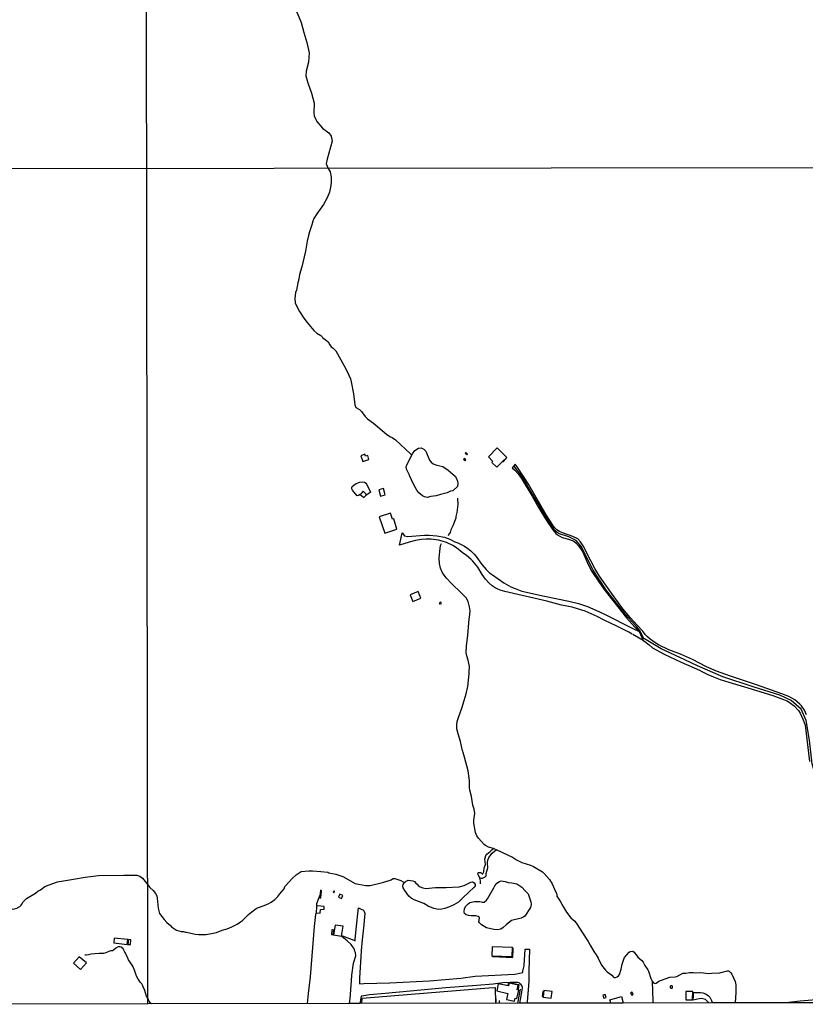
# Model space of a CAD drawing. Units: millimetres. Extents: x 183127 to 185541, y 1668740 to 1671515.
# Drawn here: x 184492 to 185013, y 1668742 to 1669395 of the extents above; entities that cross this region are included whole.
import ezdxf

# ---------------------------------------------------------------- set-up
doc = ezdxf.new("R2010")
doc.units = ezdxf.units.MM
doc.header["$MEASUREMENT"] = 0
for name, color, linetype in [('V-ACUDE', 4, 'Continuous'), ('V-ARROIO', 80, 'Continuous'), ('V-EDIFICACAO', 50, 'Continuous'), ('V-EIXO_DE_LOGRADOURO', 3, 'Continuous'), ('V-LOTE', 1, 'Continuous'), ('V-QUADRA', 2, 'Continuous'), ('V-REFERENCIA', 33, 'Continuous'), ('V-TALVEGUE', 40, 'Continuous'), ('V-TESTADA', 5, 'Continuous'), ('X-LIMITE_1000', 7, 'Continuous'), ('X-LIMITE_5000', 255, 'Continuous')]:
    doc.layers.add(name, color=color, linetype=linetype)

msp = doc.modelspace()

# ---------------------------------------------------------------- linework, layer by layer
at = {"layer": 'V-ACUDE'}
for points in [[(184752.21, 1669106.08), (184752.65, 1669106.94), (184754.21, 1669109.19), (184756.47, 1669110.57), (184758.26, 1669110.88), (184760.06, 1669110.02), (184761.44, 1669108.69), (184763.81, 1669102.62), (184764.92, 1669101.39), (184766.27, 1669100.31), (184768.65, 1669099.37), (184772.71, 1669098.48), (184776.31, 1669096.16), (184780.81, 1669092.11), (184781.87, 1669090.49), (184782.5, 1669088.76), (184782.74, 1669087.23), (184782.51, 1669085.15), (184779.43, 1669082.45), (184777.89, 1669082.06), (184775.47, 1669081.14), (184771.14, 1669080), (184768.2, 1669078.94), (184764.68, 1669078.49), (184762.35, 1669077.99), (184760.57, 1669078.29), (184759.29, 1669078.97), (184756.85, 1669081.11), (184755.44, 1669082.81), (184753.16, 1669086.69), (184750.64, 1669092.58), (184750.52, 1669092.85), (184748.62, 1669096.84), (184748.47, 1669098.32), (184749.07, 1669100.02)], [(184747.65, 1668822.66), (184748.47, 1668823.27), (184749.81, 1668823.95), (184752.89, 1668823.59), (184753.98, 1668823.02), (184754.89, 1668821.92), (184755.74, 1668821.36), (184756.37, 1668820.39), (184757.57, 1668819.53), (184759.43, 1668818.78), (184761.44, 1668818.51), (184767.94, 1668819.16), (184774.92, 1668819.12), (184783.46, 1668819.49), (184786.93, 1668820.36), (184791.26, 1668822.67), (184792.39, 1668822.77), (184793.48, 1668822.09), (184794.13, 1668820.97), (184794.06, 1668820.13), (184793.5, 1668819.34), (184786.19, 1668812.51), (184783.08, 1668809.31), (184779.98, 1668807.59), (184777.16, 1668806.28), (184774.05, 1668805.07), (184772.06, 1668804.6), (184769.77, 1668804.52), (184766.8, 1668805.06), (184762.95, 1668806.59), (184760, 1668808.39), (184753.59, 1668811), (184751.77, 1668812), (184750.23, 1668813.27), (184747.42, 1668817.19), (184746.3, 1668818.87), (184746.25, 1668820), (184746.48, 1668821.12), (184747.38, 1668822.46)], [(184801.59, 1668810.57), (184802.39, 1668811.59), (184806.55, 1668818.85), (184807.09, 1668820.12), (184808.52, 1668821.91), (184810.37, 1668823.16), (184811.42, 1668823.48), (184814, 1668823.06), (184816.03, 1668822.43), (184818.39, 1668822.2), (184821.77, 1668821.43), (184825.09, 1668819.41), (184827.24, 1668816.84), (184829.23, 1668814.82), (184831.09, 1668809.46), (184831.3, 1668807.71), (184830.85, 1668805.89), (184826.99, 1668800.15), (184826.09, 1668799.45), (184824.61, 1668798.7), (184818.36, 1668797.16), (184814.71, 1668794.39), (184812.72, 1668792.47), (184811.12, 1668791.52), (184808.64, 1668791.03), (184806.58, 1668791.1), (184801.61, 1668792.41), (184798.26, 1668794.26), (184796.97, 1668795.66), (184796.6, 1668796.27), (184796.92, 1668798.68), (184796.71, 1668799.38), (184796.08, 1668799.87), (184794.58, 1668800.32), (184791.47, 1668800.22), (184789.66, 1668800.39), (184788.09, 1668800.99), (184787.17, 1668801.85), (184786.89, 1668803.03), (184787.06, 1668805.09), (184787.86, 1668806.59), (184789.54, 1668808.2), (184790.67, 1668809.02), (184793.75, 1668809.89), (184795.42, 1668809.89), (184797.2, 1668809.68), (184798.98, 1668809.27), (184800.08, 1668809.36), (184801.59, 1668810.57)]]:
    msp.add_lwpolyline(points, close=True, dxfattribs=at)
at = {"layer": 'V-ARROIO'}
for points in [[(184797.04, 1668825.81), (184796.06, 1668827.69), (184795.83, 1668828.56), (184796.09, 1668828.97), (184796.41, 1668829.11), (184797.61, 1668829.03), (184798.15, 1668828.79), (184798.72, 1668828.09), (184799.34, 1668828.09), (184799.84, 1668829.39), (184800.12, 1668832.18), (184800.9, 1668834.32), (184800.65, 1668837.79), (184801.27, 1668840.4), (184801.93, 1668841.3), (184804.21, 1668842.96), (184805.12, 1668844.05), (184806.41, 1668845.01)], [(184806.41, 1668845.01), (184806.44, 1668845.03), (184808.63, 1668843.97)], [(184797.04, 1668825.81), (184798.05, 1668825.38), (184799.02, 1668825.3), (184800.8, 1668826.12), (184801.35, 1668826.83), (184801.51, 1668827.55), (184801.44, 1668828.45), (184802.51, 1668832.13), (184802.32, 1668835.77), (184802.58, 1668837.14), (184803.18, 1668838.99), (184805.45, 1668841.92), (184807.09, 1668843.42), (184808.63, 1668843.97)], [(184808.63, 1668843.97), (184811.76, 1668842.45), (184816.11, 1668840.57), (184818.93, 1668839.11), (184821.57, 1668837.35), (184825.01, 1668835.6), (184830.94, 1668833.8), (184832.74, 1668833.03), (184838.74, 1668829.41), (184839.93, 1668828.32), (184843.36, 1668824.43), (184845.18, 1668821.41), (184846.67, 1668818.03), (184847.98, 1668815.54), (184848.26, 1668814.67), (184848.3, 1668813.38), (184848.71, 1668812.57), (184850.64, 1668810), (184852.73, 1668806.06), (184854.83, 1668802.72), (184857.7, 1668798.95), (184858.84, 1668797.75), (184860.31, 1668796.64), (184861.85, 1668794.54), (184864.85, 1668789.62), (184869.2, 1668783.24), (184870.42, 1668780.71), (184872.84, 1668776.6), (184874.38, 1668774.48), (184875.73, 1668772.11), (184878.02, 1668767.63), (184880.56, 1668764.18), (184881.61, 1668763.13), (184884.78, 1668760.93), (184885.9, 1668759.66), (184886.26, 1668759.45), (184887.23, 1668759.37), (184888.4, 1668759.75), (184889.26, 1668760.35), (184889.83, 1668761.36), (184891.1, 1668764.85), (184891.61, 1668768.16), (184892.66, 1668771.42), (184893.32, 1668772.71), (184894.65, 1668774.44), (184896.26, 1668776.19), (184896.99, 1668776.6), (184898.66, 1668776.84), (184899.62, 1668776.15), (184902.12, 1668772.92), (184904.78, 1668770.54), (184905.63, 1668769.52), (184906.77, 1668767.29), (184908.67, 1668764.54), (184909.14, 1668763.54), (184910.64, 1668758.62), (184911.24, 1668757.38), (184911.53, 1668756.99)], [(184493.51, 1668808.08), (184494.34, 1668809.55), (184496.54, 1668811.74), (184502.57, 1668815.31), (184504.13, 1668816.58), (184505.85, 1668817.61), (184508.8, 1668819.73), (184511.59, 1668820.94), (184517.12, 1668822.86), (184527.66, 1668824.66)], [(184527.66, 1668824.66), (184535.4, 1668825.96), (184540.8, 1668826.55), (184544.2, 1668827.15), (184561.04, 1668827.19)], [(184797.58, 1668821.46), (184797.8, 1668822.76), (184797.76, 1668823.44), (184797.27, 1668825.37), (184797.04, 1668825.81)], [(184475, 1668819.1), (184475.63, 1668817.48), (184476.15, 1668816.59), (184478.06, 1668813.91), (184480.18, 1668811.66), (184481.83, 1668810.44), (184485.71, 1668805.87), (184486.71, 1668804.95), (184487.82, 1668804.78), (184488.54, 1668804.85), (184490.12, 1668805.34), (184492.2, 1668806.57), (184493.07, 1668807.4), (184493.51, 1668808.08)], [(184912.41, 1668755.8), (184913.39, 1668755.45), (184914.11, 1668755.58), (184916.04, 1668756.86), (184917.71, 1668757.57), (184923.38, 1668759.52), (184926.87, 1668759.79), (184928.01, 1668760.07), (184931.97, 1668762.3), (184933.85, 1668762.17), (184936.42, 1668762.6), (184938.78, 1668762.73), (184940.36, 1668762.55), (184943.83, 1668762.62), (184948.92, 1668762.08), (184951.06, 1668762.13), (184956.42, 1668762.55), (184961.55, 1668763.67), (184962.24, 1668763.69), (184962.75, 1668763.54), (184963.82, 1668762.49), (184964.48, 1668761.53), (184966.54, 1668756.61), (184967.05, 1668754.51), (184967.01, 1668749.37), (184966.7, 1668742.47)], [(184911.53, 1668756.99), (184912.41, 1668755.8)]]:
    msp.add_lwpolyline(points, dxfattribs=at)
at = {"layer": 'V-EDIFICACAO'}
for points in [[(184718.42, 1669105.67), (184719.65, 1669101.9), (184723.63, 1669103.18), (184722.86, 1669105.82), (184721.47, 1669105.45), (184721.06, 1669106.63), (184718.42, 1669105.67)], [(184788, 1669107.79), (184787.56, 1669107.31), (184788.61, 1669106.18), (184789.1, 1669106.71), (184788, 1669107.79)], [(184812.39, 1669101.83), (184815.13, 1669104.59), (184808.73, 1669110.84), (184802.89, 1669104.84), (184805.67, 1669102.05), (184805.16, 1669101.24), (184808.54, 1669097.96)], [(184787.22, 1669103.85), (184786.45, 1669103.13), (184787.25, 1669102.28), (184788.07, 1669102.95), (184787.22, 1669103.85)], [(184721.64, 1669079.33), (184722.17, 1669079.98), (184719.84, 1669082.07), (184718.44, 1669080.57), (184717.9, 1669079.99), (184718.7, 1669079.3), (184720.41, 1669077.83)], [(184730.15, 1669083.07), (184731.45, 1669078.86), (184734.38, 1669079.71), (184733.26, 1669083.87), (184730.15, 1669083.07)], [(184730.58, 1669065.19), (184734.12, 1669054.29), (184742.3, 1669056.98), (184740.23, 1669063.73), (184739.38, 1669063.58), (184738.02, 1669067.58), (184730.58, 1669065.19)], [(184751.08, 1669013.34), (184752.77, 1669008.94), (184758.18, 1669011.11), (184756.43, 1669015.48), (184751.08, 1669013.34)], [(184770.31, 1669008.01), (184770.71, 1669007.06), (184771.71, 1669007.49), (184771.4, 1669008.37), (184770.31, 1669008.01)], [(184691.61, 1668817.24), (184691.19, 1668812.18), (184691.82, 1668812.12), (184692.3, 1668816.96), (184691.61, 1668817.24)], [(184700.56, 1668816.88), (184700.05, 1668815.94), (184700.39, 1668815.63), (184700.94, 1668816.71), (184700.56, 1668816.88)], [(184704.38, 1668814.68), (184703.47, 1668812.69), (184705.56, 1668811.78), (184706.46, 1668813.76), (184704.38, 1668814.68)], [(184688.83, 1668806.87), (184688.8, 1668806.15), (184688.63, 1668802.35), (184691.34, 1668802.14), (184691.49, 1668804.56), (184693.9, 1668804.65), (184694, 1668806.56), (184689.63, 1668806.82), (184688.83, 1668806.87)], [(184701.25, 1668794.11), (184700.22, 1668787.67), (184705.52, 1668786.73), (184706.59, 1668793.36), (184701.25, 1668794.11)], [(184554.75, 1668785.39), (184554.44, 1668782.32), (184563.42, 1668781.35), (184563.79, 1668784.53), (184554.75, 1668785.39)], [(184699.46, 1668791.03), (184699.18, 1668791.08), (184698.76, 1668787.89), (184699.86, 1668787.67), (184700.38, 1668790.84), (184699.46, 1668791.03)], [(184564.2, 1668784.53), (184563.86, 1668781.28), (184565.46, 1668781.34), (184565.76, 1668784.41), (184564.2, 1668784.53)], [(184805.46, 1668779.69), (184805.21, 1668773.82), (184818.74, 1668773.21), (184818.96, 1668779.21), (184805.46, 1668779.69)], [(184531.55, 1668773.15), (184527.63, 1668768.78), (184532.28, 1668764.66), (184536.25, 1668769.05), (184531.55, 1668773.15)], [(184816.77, 1668755.64), (184816.28, 1668753.72), (184809.46, 1668755.04), (184808.46, 1668750.47), (184815.85, 1668748.79), (184815.85, 1668748.79), (184814.88, 1668744.78), (184820.21, 1668743.57), (184820.71, 1668745.69), (184821.88, 1668745.46), (184823.01, 1668750.9), (184822.01, 1668751.12), (184822.66, 1668754.31), (184816.77, 1668755.64)], [(184925.14, 1668753.05), (184925.14, 1668753.14), (184925.13, 1668753.22), (184925.1, 1668753.31), (184925.07, 1668753.39), (184925.03, 1668753.47), (184924.98, 1668753.54), (184924.93, 1668753.61), (184924.87, 1668753.67), (184924.8, 1668753.72), (184924.73, 1668753.77), (184924.65, 1668753.81), (184924.57, 1668753.84), (184924.48, 1668753.87), (184924.4, 1668753.88), (184924.31, 1668753.88), (184924.22, 1668753.88), (184924.14, 1668753.87), (184924.05, 1668753.84), (184923.97, 1668753.81), (184923.89, 1668753.77), (184923.82, 1668753.72), (184923.75, 1668753.67), (184923.69, 1668753.61), (184923.64, 1668753.54), (184923.59, 1668753.47), (184923.55, 1668753.39), (184923.52, 1668753.31), (184923.49, 1668753.22), (184923.48, 1668753.14), (184923.48, 1668753.05), (184923.48, 1668752.96), (184923.49, 1668752.88), (184923.52, 1668752.79), (184923.55, 1668752.71), (184923.59, 1668752.63), (184923.64, 1668752.56), (184923.69, 1668752.49), (184923.75, 1668752.43), (184923.82, 1668752.38), (184923.89, 1668752.33), (184923.97, 1668752.29), (184924.05, 1668752.26), (184924.14, 1668752.23), (184924.22, 1668752.22), (184924.31, 1668752.22), (184924.4, 1668752.22), (184924.48, 1668752.23), (184924.57, 1668752.26), (184924.65, 1668752.29), (184924.73, 1668752.33), (184924.8, 1668752.38), (184924.87, 1668752.43), (184924.93, 1668752.49), (184924.98, 1668752.56), (184925.03, 1668752.63), (184925.07, 1668752.71), (184925.1, 1668752.79), (184925.13, 1668752.88), (184925.14, 1668752.96), (184925.14, 1668753.05)], [(184839.74, 1668750.69), (184839.74, 1668750.69), (184839.29, 1668746.23), (184844.67, 1668745.58), (184845.12, 1668750.13), (184839.74, 1668750.69), (184839.74, 1668750.69)], [(184880.35, 1668748.16), (184878.85, 1668747.7), (184879.5, 1668745.56), (184881.02, 1668746.07), (184880.35, 1668748.16), (184880.35, 1668748.16)], [(184897.3, 1668748.98), (184898.09, 1668747.72), (184898.96, 1668748.3), (184898.28, 1668749.54), (184897.3, 1668748.98)], [(184933.95, 1668750.01), (184933.91, 1668744.61), (184938.41, 1668744.47), (184938.5, 1668750.04), (184933.95, 1668750.01)]]:
    msp.add_lwpolyline(points, close=True, dxfattribs=at)
msp.add_lwpolyline([(184884.15, 1668742.36), (184883.89, 1668743.36), (184883.56, 1668744.61), (184891.2, 1668746.74), (184892.14, 1668743.37), (184892.42, 1668742.37)], dxfattribs=at)
at = {"layer": 'V-EIXO_DE_LOGRADOURO'}
for points in [[(184900.84, 1668992.56), (184893.55, 1669000.42), (184881.36, 1669016.25), (184871.89, 1669030.34), (184864.66, 1669045.27), (184861.2, 1669049.36), (184856.38, 1669051.81), (184849.39, 1669054.11), (184847.02, 1669056.07), (184842.62, 1669062.78), (184824.87, 1669092.36), (184819.85, 1669099)], [(184906.04, 1668984.41), (184903.47, 1668989.73), (184900.84, 1668992.56)], [(184906.48, 1668984.14), (184906.04, 1668984.41)], [(185035.38, 1668867.59), (185032.59, 1668869.06), (185025.36, 1668877.2), (185022.22, 1668885.52), (185017.78, 1668901.14), (185015.86, 1668916.76), (185013.66, 1668929.93), (185010.41, 1668937.44), (185003.85, 1668943.1), (184996.27, 1668946.63), (184978.6, 1668952.22), (184958.38, 1668958.89), (184941.65, 1668966.19), (184933.2, 1668970.24), (184917.45, 1668977.4), (184906.48, 1668984.14)]]:
    msp.add_lwpolyline(points, dxfattribs=at)
at = {"layer": 'V-LOTE'}
msp.add_line((184718.94, 1668742.13), (184719.12, 1668745.58), dxfattribs=at)
for points in [[(184717.9, 1669079.99), (184716.7, 1669079.23), (184715.83, 1669078.94), (184712.75, 1669082.91), (184712.45, 1669083.68), (184712.41, 1669084.53), (184712.6, 1669085.13), (184713.75, 1669086.2), (184715.19, 1669087.19), (184717.55, 1669088.15), (184719.56, 1669088.43), (184720.8, 1669088.15), (184721.7, 1669087.4), (184722.25, 1669086.61), (184724.67, 1669081.42), (184723.58, 1669080.67), (184721.64, 1669079.33)], [(184691.04, 1668814.07), (184688.98, 1668808.15), (184688.83, 1668806.87)], [(184688.63, 1668802.35), (184688.24, 1668801.1), (184687.43, 1668793.16), (184684.62, 1668759.73), (184683.42, 1668748.77), (184682.65, 1668742.11), (184682.65, 1668742.11)], [(184803.22, 1668752.55), (184807.27, 1668752.77)], [(184807.27, 1668752.77), (184807.39, 1668752.78), (184807.63, 1668742.25)], [(184807.27, 1668752.77), (184807.39, 1668752.78), (184807.63, 1668742.25)], [(184911.53, 1668756.99), (184912.05, 1668743.4), (184912.26, 1668742.4)], [(184718.94, 1668742.13), (184719.12, 1668745.58), (184803.22, 1668752.55)], [(184822.42, 1668742.3), (184824.21, 1668751.56)]]:
    msp.add_lwpolyline(points, dxfattribs=at)
at = {"layer": 'V-QUADRA'}
for points in [[(185013.83, 1668933.63), (185012.69, 1668936.69), (185010.56, 1668939.69), (185009.61, 1668940.76), (185006.16, 1668943.7), (185002.29, 1668945.75), (184997.52, 1668947.69), (184980.76, 1668953.6), (184963.63, 1668959.36), (184954.3, 1668962.77), (184947.68, 1668965.59), (184938.28, 1668970.3), (184930.3, 1668973.96), (184922.7, 1668976.91), (184915.68, 1668980.23), (184912.68, 1668982.07), (184910.26, 1668983.85), (184908.5, 1668985.39), (184908.05, 1668985.89), (184906.94, 1668987.09), (184905.36, 1668989.27), (184901.63, 1668993.12), (184901.54, 1668993.22), (184896.96, 1668998.28), (184892.21, 1669004.04), (184884.49, 1669014.34), (184876.52, 1669025.77), (184873.55, 1669030.78), (184868.17, 1669041.05), (184866.2, 1669045.14), (184864, 1669048.53), (184862.32, 1669050.56), (184859.01, 1669051.97), (184852.09, 1669054.41), (184850, 1669055.29), (184848.37, 1669056.42), (184847.02, 1669057.71), (184846.14, 1669058.86), (184841.16, 1669066.49), (184829.64, 1669086.89), (184822.49, 1669097.71), (184820.74, 1669100.09), (184819.85, 1669099), (184818.79, 1669097.72), (184820.45, 1669096.14), (184822.7, 1669093.57), (184824.88, 1669090.56), (184832.03, 1669078.8), (184836.21, 1669071.36), (184841.53, 1669062.68), (184845.67, 1669056.43), (184847.61, 1669054.13), (184848.74, 1669053.07), (184851.95, 1669051.46), (184856.14, 1669050.28), (184859.1, 1669049.21), (184859.71, 1669048.89), (184860.91, 1669047.82), (184862.77, 1669045.79), (184864.57, 1669043.39), (184865.6, 1669041.68), (184868.85, 1669033.93), (184871.57, 1669028.75), (184876.11, 1669021.91), (184879.77, 1669016.97), (184894.5, 1668998.11), (184900.14, 1668991.9), (184902.87, 1668988.89), (184905.52, 1668983.07), (184906.62, 1668982.37), (184909.61, 1668980.15), (184911.84, 1668978.22), (184919.47, 1668973.98), (184930.77, 1668968.71), (184942.93, 1668963.36), (184944.53, 1668962.42), (184948.53, 1668960.47), (184952.28, 1668958.89), (184956.76, 1668957.24), (184962.41, 1668955.38), (184975.04, 1668951.67), (184991.63, 1668946.54), (184998.72, 1668943.92), (185001.03, 1668942.9), (185003.43, 1668941.53), (185005.78, 1668939.73), (185008.53, 1668936.56), (185009.78, 1668934.81), (185011.82, 1668930.47), (185013.02, 1668926.93), (185015.91, 1668902.65)], [(185020.3, 1668744.47), (185009.64, 1668743.72), (185004.07, 1668743.06), (185002.21, 1668742.71), (185000.93, 1668742.52)]]:
    msp.add_lwpolyline(points, dxfattribs=at)
at = {"layer": 'V-REFERENCIA'}
for p, q in [((184808.14, 1668742.25), (184808.17, 1668745.2)), ((184810.39, 1668742.25), (184810.33, 1668744.07))]:
    msp.add_line(p, q, dxfattribs=at)
for points in [[(184744.9, 1669050.36), (184745.76, 1669054.39)], [(184745.76, 1669054.39), (184747.37, 1669052.43), (184749.23, 1669052.03), (184760.49, 1669052.85), (184763.74, 1669052.87), (184768.72, 1669052.58), (184773.81, 1669051.52), (184777.4, 1669050.17), (184780.61, 1669048.59), (184782.75, 1669047.84), (184787.08, 1669045.63), (184789.39, 1669044.05), (184791.21, 1669042.55), (184793.48, 1669040.33), (184794.87, 1669038.74), (184798.6, 1669033.47), (184801.44, 1669030.2), (184803.73, 1669028.02), (184805.55, 1669026.54), (184813.07, 1669021.31), (184817.86, 1669018.68), (184820.6, 1669017.44), (184825.19, 1669015.85), (184840.19, 1669012.43), (184856.18, 1669009.18), (184862.65, 1669007.59), (184868.65, 1669005.53), (184874.25, 1669003.14), (184879.43, 1669000.7), (184899.27, 1668990.7)], [(184744.05, 1669046.38), (184744.9, 1669050.36)], [(184898.23, 1668987.32), (184896.05, 1668988.54), (184887.67, 1668992.82), (184880.16, 1668996.25), (184875.15, 1668998.86), (184871.21, 1669000.7), (184867.02, 1669002.41), (184862.07, 1669004.1), (184858.58, 1669005.07), (184851.43, 1669006.37), (184841.72, 1669009.15), (184813.82, 1669015.62), (184810.8, 1669016.5), (184808.83, 1669017.31), (184807.46, 1669018), (184805.36, 1669019.39), (184803.18, 1669021.29), (184800.99, 1669023.62), (184798.74, 1669026.73), (184795.91, 1669031.75), (184792.64, 1669035.68), (184791.19, 1669037.06), (184788.34, 1669039.48), (184785.6, 1669041.42), (184781.83, 1669044.48), (184779.31, 1669046.1), (184775.11, 1669048.14), (184772.35, 1669049.04), (184769.74, 1669049.68), (184764.9, 1669050.24), (184761.69, 1669050.21), (184758.65, 1669049.98), (184754.58, 1669049.34), (184750.47, 1669048.35), (184744.05, 1669046.38)], [(184899.27, 1668990.7), (184902.87, 1668988.89)], [(184905.52, 1668983.07), (184903, 1668984.66), (184898.64, 1668987.09)], [(184714.65, 1668784.65), (184715.19, 1668791.5), (184716.67, 1668805.58), (184718.64, 1668804.65)], [(184718.64, 1668804.65), (184720.16, 1668803.94), (184720.58, 1668803.19), (184720.88, 1668801.86), (184720.58, 1668797.11), (184720.2, 1668794.29), (184719.27, 1668784.27)], [(184713.49, 1668779.09), (184711.91, 1668781.21), (184709.17, 1668783.77), (184705.83, 1668786.32), (184706.02, 1668786.86)], [(184706.02, 1668786.86), (184706.09, 1668787.08), (184713.59, 1668784.05)], [(184579.38, 1668741.85), (184578.55, 1668742.83), (184577.99, 1668743.67), (184577.46, 1668744.62), (184577.05, 1668745.59), (184576.22, 1668747.05), (184575.42, 1668749.22), (184574.97, 1668750.66), (184574.02, 1668753.23), (184573.54, 1668754.27), (184572.93, 1668755.21), (184572.03, 1668756.3), (184571.23, 1668757.41), (184570.54, 1668758.32), (184569.78, 1668759.78), (184569.09, 1668761.56), (184568.11, 1668764.32), (184567, 1668766.85), (184565.33, 1668769.63), (184564.29, 1668771.11), (184563.26, 1668773.22), (184561.75, 1668776.2), (184560.71, 1668778.29), (184559.36, 1668779.45), (184558.44, 1668779.69), (184557.28, 1668779.63), (184555.74, 1668778.78), (184554.34, 1668777.55), (184553.48, 1668777.06), (184552.31, 1668777), (184551.21, 1668776.69), (184549.07, 1668775.78), (184547.53, 1668775.29), (184544.78, 1668775.35), (184541.78, 1668775.04), (184539.51, 1668774.8), (184537.73, 1668774.37), (184536.2, 1668774.18), (184535.28, 1668774.18)], [(184714.09, 1668777.69), (184713.64, 1668778.9), (184713.49, 1668779.09)], [(184713.59, 1668784.05), (184714.57, 1668783.65), (184714.65, 1668784.65)], [(184719.27, 1668784.27), (184718.63, 1668777.34)], [(184712.14, 1668757.17), (184712.45, 1668760.87), (184713.45, 1668768.96), (184714.93, 1668773.66), (184714.69, 1668775.9), (184714.35, 1668776.9), (184714.09, 1668777.69)], [(184718.63, 1668777.34), (184718.57, 1668776.73), (184717.46, 1668758.94), (184717.42, 1668757.13)], [(184825.88, 1668763.6), (184826.64, 1668767.4), (184827.39, 1668778.23), (184828.8, 1668778.2)], [(184828.8, 1668778.2), (184830.2, 1668778.17), (184829.84, 1668763.46)], [(184720.24, 1668755.33), (184737.46, 1668755.79), (184763.89, 1668757.12), (184784.66, 1668758.92), (184794.2, 1668760.21), (184820.36, 1668761.63), (184824.61, 1668762.47)], [(184824.61, 1668762.47), (184825.7, 1668762.68), (184825.88, 1668763.6)], [(184829.84, 1668763.46), (184829.68, 1668756.86), (184829.48, 1668754.05)], [(184711.15, 1668745.5), (184712.14, 1668757.17)], [(184717.42, 1668757.13), (184717.37, 1668755.25), (184720.24, 1668755.33)], [(184824.1, 1668755.13), (184823.26, 1668755.71), (184822.36, 1668755.92), (184817.35, 1668756.07), (184812.54, 1668755.73), (184806.19, 1668754.93), (184795.32, 1668753.93), (184774.63, 1668752.49), (184734.42, 1668748.81), (184724.14, 1668747.74), (184720.35, 1668747.24)], [(184823.8, 1668742.27), (184825.25, 1668751.04), (184825.44, 1668752.81), (184825.12, 1668753.99), (184824.87, 1668754.32)], [(184824.87, 1668754.32), (184824.43, 1668754.9), (184824.1, 1668755.13)], [(184829.48, 1668754.05), (184828.7, 1668743.28)], [(184720.35, 1668747.24), (184718.5, 1668746.99), (184718.22, 1668745.94), (184718.2, 1668745.71)], [(184949.19, 1668742.45), (184948.36, 1668743.45), (184947.93, 1668743.96), (184947, 1668744.64), (184945.11, 1668745.26), (184944.15, 1668745.39), (184942.67, 1668745.24), (184938.86, 1668744.34), (184938.91, 1668746.97)], [(184938.91, 1668746.97), (184938.95, 1668749.32), (184941.56, 1668749.45), (184943.68, 1668749.41), (184945.11, 1668749.2), (184947.04, 1668748.49), (184948.79, 1668747.38), (184949.82, 1668746.22), (184950.91, 1668744.06), (184951.6, 1668742.45)], [(184710.7, 1668742.12), (184710.7, 1668742.12), (184711.15, 1668745.5)], [(184718.2, 1668745.71), (184717.62, 1668742.13), (184717.62, 1668742.13)], [(184828.7, 1668743.28), (184828.63, 1668742.29)]]:
    msp.add_lwpolyline(points, dxfattribs=at)
at = {"layer": 'V-TALVEGUE'}
for points in [[(184669.43, 1669411.66), (184672.47, 1669405.5), (184676, 1669399.55), (184678.65, 1669393.19), (184680.39, 1669386.6), (184682.39, 1669379.85), (184684.13, 1669373.03), (184683.58, 1669366.86), (184682, 1669360.84), (184681.83, 1669357.71), (184683.09, 1669353.18), (184685.63, 1669346.4), (184687.29, 1669339.65), (184687.08, 1669333.13), (184687.37, 1669331.15), (184688.47, 1669328.86)], [(184688.47, 1669328.86), (184689.2, 1669327.41), (184692.96, 1669323.07), (184697.06, 1669319.98), (184698.61, 1669317.77), (184699.25, 1669314.42), (184695.93, 1669302.57), (184695.26, 1669299.41), (184696.71, 1669296.38)], [(184696.71, 1669296.38), (184697.88, 1669294.14), (184698.72, 1669290.48), (184698.72, 1669287.48), (184698.51, 1669284.96), (184697.48, 1669280.67), (184695.99, 1669276.82), (184693.63, 1669272.3), (184689.13, 1669266.24), (184687.21, 1669263.08), (184686.56, 1669261.41)], [(184686.56, 1669261.41), (184685.9, 1669258.92), (184684.25, 1669254.3), (184683.61, 1669251.77), (184682.78, 1669248.13), (184681.62, 1669241.54), (184679.18, 1669231.09)], [(184679.18, 1669231.09), (184677.7, 1669225.87), (184677.13, 1669222.83), (184676.5, 1669220.52), (184675.63, 1669215.64), (184675.07, 1669213.97), (184674.7, 1669212), (184674.45, 1669209.94), (184674.79, 1669207.24), (184676.01, 1669204.34), (184677.62, 1669201.48), (184680.55, 1669196.94), (184682.67, 1669194.01), (184687.19, 1669188.67), (184689.2, 1669187.06), (184691.69, 1669185.49), (184692.69, 1669184.63)], [(184692.69, 1669184.63), (184692.97, 1669184.19), (184695.58, 1669182.24), (184696.67, 1669181.15), (184697.7, 1669179.22), (184698.72, 1669177.87), (184699.86, 1669177.1), (184701.77, 1669175.18), (184708.38, 1669163.36), (184710.46, 1669159.03), (184711.4, 1669156.64), (184711.91, 1669154.62), (184713.51, 1669146.69), (184714.27, 1669139.34), (184715.06, 1669137.75), (184717.44, 1669136.36), (184718.7, 1669134.97)], [(184718.7, 1669134.97), (184721.2, 1669131.71), (184722.66, 1669130.17), (184726.71, 1669127.31), (184735.42, 1669120.02), (184737.54, 1669118.48), (184739.13, 1669117.65), (184741.24, 1669116.11), (184751.19, 1669107.01), (184752.21, 1669106.08)], [(184782.49, 1669077.48), (184782.62, 1669073.27), (184782, 1669068.01), (184781.4, 1669065.35), (184781.38, 1669064.26), (184779.33, 1669059.14), (184778.09, 1669056.51), (184777.48, 1669054.69), (184776.67, 1669053.54), (184776.27, 1669052.4)], [(184806.41, 1668845.01), (184802.97, 1668845.93), (184800.95, 1668847.01), (184800.07, 1668847.69), (184796.47, 1668851.72), (184795.36, 1668853.37), (184794.29, 1668855.68), (184793.2, 1668861.76), (184793.29, 1668863.67), (184793.88, 1668868.31), (184793.82, 1668869.51), (184793.5, 1668871.18), (184792.54, 1668873.71), (184791.65, 1668879.49), (184790.65, 1668883.68), (184790.44, 1668885.35), (184790.5, 1668890), (184789.58, 1668896.53), (184787.01, 1668905.48), (184786.24, 1668908.69), (184785.96, 1668909.63), (184785.73, 1668909.89), (184784.37, 1668916.09), (184782.81, 1668920.98), (184782.09, 1668924.29), (184781.98, 1668926.72), (184782.3, 1668929.16), (184783.03, 1668931.87), (184785.5, 1668938.72), (184788.15, 1668947.54), (184789.26, 1668952.45), (184789.84, 1668956.73), (184789.84, 1668957.67), (184790.01, 1668958.12), (184790.46, 1668965.72), (184789.54, 1668970.04), (184788.52, 1668972.82), (184788.17, 1668974.92), (184788.49, 1668979.46), (184789.32, 1668986.38), (184790.26, 1668997.49), (184790.48, 1668998.58), (184790.74, 1669002.63), (184790.42, 1669005.32), (184789.49, 1669008.92), (184788.17, 1669011.25), (184784.94, 1669014.62), (184778.47, 1669020.84), (184775.17, 1669024.33), (184773.59, 1669026.3), (184772.28, 1669028.36), (184771.15, 1669031.07), (184770.56, 1669034.08), (184770.33, 1669037.95), (184770.89, 1669044.16), (184771.21, 1669046.13), (184771.79, 1669047.43)], [(184561.04, 1668827.19), (184569.68, 1668827.21), (184571.64, 1668826.71), (184573.43, 1668825.38), (184576.91, 1668820.81)], [(184576.91, 1668820.81), (184578.39, 1668819.05), (184580.66, 1668816.98), (184582.16, 1668815.01), (184582.89, 1668813.51), (184583.23, 1668812.05), (184583.85, 1668805.46), (184584.73, 1668801.88), (184587.77, 1668797.92), (184589.63, 1668795.93), (184592.16, 1668793.81), (184592.8, 1668793.08), (184595.97, 1668790.69), (184599.03, 1668789.81), (184600.74, 1668789.83), (184601.94, 1668789.42), (184602.71, 1668789.46), (184608.49, 1668788.18), (184610.64, 1668787.86), (184613.46, 1668787.99), (184615.39, 1668787.88), (184619.33, 1668788.44), (184622.62, 1668789.31), (184626.31, 1668790.71), (184629.69, 1668791.65), (184632.73, 1668792.93), (184636.37, 1668794.78), (184638.53, 1668796.21), (184639.77, 1668797.17), (184643.73, 1668801.11), (184645.93, 1668803.02), (184648.89, 1668805.16), (184649.87, 1668805.69), (184654.14, 1668807.11), (184657.28, 1668808.45), (184658.85, 1668809.31), (184661.24, 1668811.15), (184663.21, 1668813.08), (184664.52, 1668814.88), (184667.36, 1668818.19), (184667.99, 1668819.68), (184668.37, 1668820.21), (184672.93, 1668825.37), (184675.37, 1668827.45), (184678.78, 1668829.65), (184683.72, 1668830.05), (184686.33, 1668830.05), (184691.73, 1668829.71), (184696.35, 1668829.15), (184697.06, 1668828.88), (184701.75, 1668827.96), (184706.41, 1668826.31), (184714.59, 1668821.75), (184716.73, 1668821.19), (184721.61, 1668820.46), (184724.48, 1668820.51), (184731.85, 1668822.07), (184733.67, 1668822.54), (184738.42, 1668824.26), (184739.25, 1668824.87), (184739.81, 1668825.04), (184740.92, 1668825), (184742.19, 1668824.68), (184744.82, 1668823.72), (184746.45, 1668822.95), (184747.65, 1668822.66)]]:
    msp.add_lwpolyline(points, dxfattribs=at)
at = {"layer": 'V-TESTADA'}
for points in [[(184812.39, 1669101.83), (184812.97, 1669101.83), (184814.56, 1669103.61), (184815.13, 1669104.59)], [(184805.21, 1668773.82), (184805.87, 1668773.29), (184819.15, 1668772.7), (184819.37, 1668778.62), (184818.96, 1668779.21)], [(184803.22, 1668752.55), (184807.27, 1668752.77)], [(184807.27, 1668752.77), (184807.39, 1668752.78), (184807.63, 1668742.25)], [(184809.54, 1668755.34), (184815.98, 1668754.12)], [(184815.98, 1668754.12), (184816.47, 1668755.94), (184823.16, 1668754.68), (184822.65, 1668751.58)], [(184822.42, 1668742.3), (184824.21, 1668751.56)], [(184839.29, 1668746.23), (184838.89, 1668746.79), (184839.26, 1668750.15), (184839.71, 1668750.56)], [(184938.72, 1668744.36), (184938.79, 1668749.47)]]:
    msp.add_lwpolyline(points, dxfattribs=at)
at = {"layer": 'X-LIMITE_1000'}
for p, q in [((184577.02, 1668741.87), (184573.14, 1671513.28)), ((185540.23, 1669297.52), (183130.27, 1669294.09))]:
    msp.add_line(p, q, dxfattribs=at)
at = {"layer": 'X-LIMITE_5000'}
msp.add_lwpolyline([(185058.99, 1668742.6), (185001.21, 1668742.52), (184966.41, 1668742.47), (184951.47, 1668742.45), (184892.42, 1668742.37), (184884.15, 1668742.36), (184828.63, 1668742.29), (184825.9, 1668742.28), (184823.82, 1668742.27), (184717.81, 1668742.12), (184713.76, 1668742.12), (184710.86, 1668742.12), (184577.02, 1668741.93), (184305.59, 1668741.55)], dxfattribs=at)

doc.saveas('drawing.dxf')
